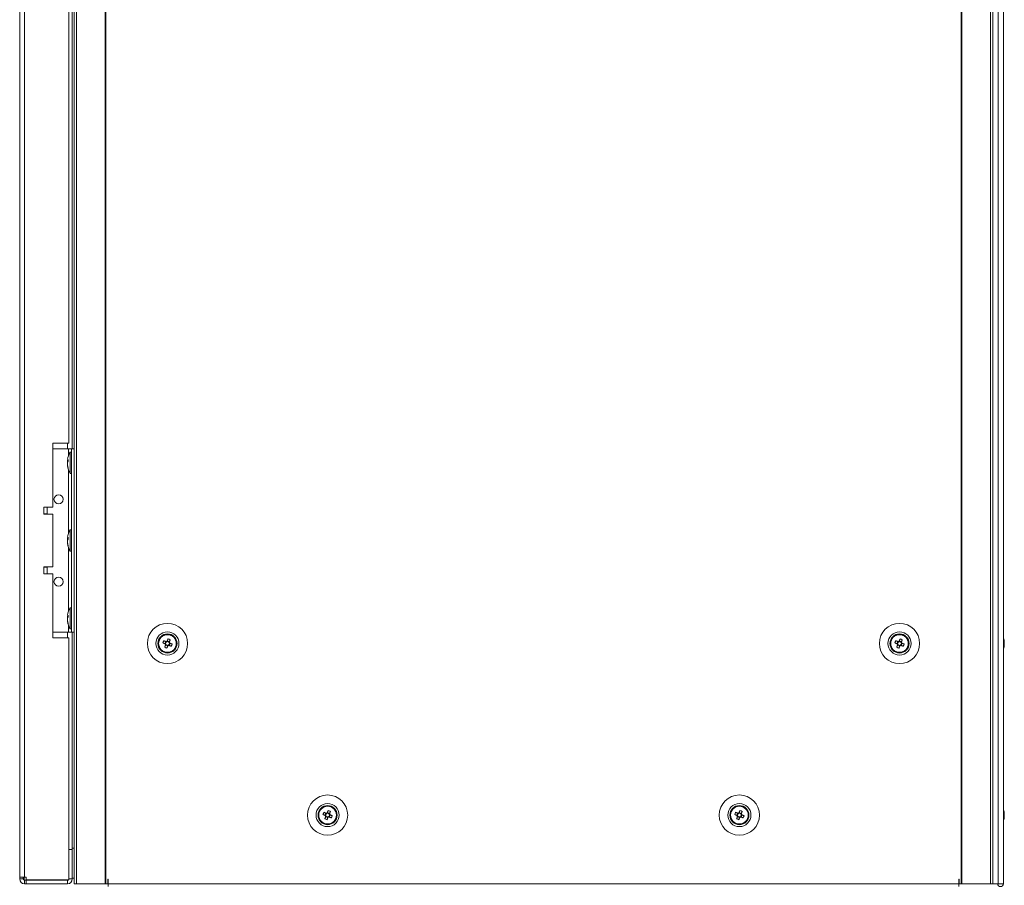
# Model space of a CAD drawing. Units: millimetres. Extents: x -3786 to 4614, y -3385 to 2555.
# Drawn here: x -1709 to -1279, y -1659 to -1281 of the extents above; entities that cross this region are included whole.
import ezdxf

# ---------------------------------------------------------------- set-up
doc = ezdxf.new("R2010")
doc.units = ezdxf.units.MM
doc.header["$LTSCALE"] = 5
doc.header["$PDSIZE"] = -1
doc.layers.add('Dimensions', color=7, linetype='Continuous')
doc.styles.get("Standard").update_dxf_attribs({"font": 'romans.shx', "width": 0.8})
doc.dimstyles.new('SLDDIMSTYLE2', dxfattribs={"dimscale": 10, "dimtxt": 2.5, "dimasz": 3.302, "dimexe": 1, "dimexo": 1, "dimgap": 0.926042, "dimtad": 1, "dimdec": 0, "dimrnd": 1e-09, "dimzin": 12, "dimdsep": 46, "dimtxsty": 'Standard', "dimcen": 2, "dimadec": 0, "dimazin": 3, "dimtfac": 1, "dimtdec": 0, "dimtmove": 0, "dimatfit": 0, "dimfxl": 1, "dimfrac": 2, "dimtolj": 1, "dimtzin": 12, "dimarcsym": 0})

# ---------------------------------------------------------------- blocks, each defined once
blk = doc.blocks.new('*D8')
at = {"layer": 'Defpoints', "color": 0, "transparency": 16777216}
for p in [(-1709.13, -1656.13), (-1279.1, -1658.23), (-1279.1, -2164.04)]:
    blk.add_point(p, dxfattribs=at)
at = {"layer": 'Dimensions', "color": 0, "lineweight": -2, "transparency": 16777216}
for p, q in [((-1709.13, -1676.13), (-1709.13, -2184.04)), ((-1279.1, -1678.23), (-1279.1, -2184.04)), ((-1643.09, -2164.04), (-1345.14, -2164.04))]:
    blk.add_line(p, q, dxfattribs=at)
at = {"layer": 'Dimensions', "color": 0, "transparency": 16777216}
for points in [[(-1643.09, -2153.03), (-1643.09, -2175.04), (-1709.13, -2164.04)], [(-1345.14, -2153.03), (-1345.14, -2175.04), (-1279.1, -2164.04)]]:
    blk.add_solid(points, dxfattribs=at)
at = {"layer": 'Dimensions', "color": 0, "transparency": 16777216, "insert": (-1494.12, -2120.52), "char_height": 50, "attachment_point": 5}
blk.add_mtext('\\A1;430', dxfattribs=at)

msp = doc.modelspace()

# ---------------------------------------------------------------- linework, layer by layer
at = {"color": 7, "linetype": 'Continuous', "lineweight": 18}
for p, q in [((-1709.13, 198.92, -268.17), (-1709.13, -1655.38, -268.17)), ((-1707.03, 198.92, -268.17), (-1707.03, -1655.38, -268.17)), ((-1685.27, 201.77, -268.17), (-1685.27, -1658.23, -268.17)), ((-1684.24, 201.77, -268.17), (-1684.24, -1658.23, -268.17)), ((-1671.76, 201.77, -268.17), (-1671.76, -1658.23, -268.17)), ((-1671.45, 201.77, -268.17), (-1671.45, -1658.23, -268.17)), ((-1297.61, 201.77, -268.17), (-1297.61, -1658.23, -268.17)), ((-1297.29, 201.77, -268.17), (-1297.29, -1658.23, -268.17)), ((-1284.82, -1658.23, -268.17), (-1284.82, 201.77, -268.17)), ((-1283.78, -1658.23, -268.17), (-1283.78, 201.77, -268.17)), ((-1281.34, 201.77, -268.17), (-1281.34, -1658.23, -268.17)), ((-1279.14, 201.77, -268.17), (-1279.14, -1658.23, -268.17)), ((-1279.12, 201.77, -268.17), (-1279.12, -1658.23, -268.17)), ((-1687.63, -1465.73, -268.17), (-1687.63, -1070.73, -268.17)), ((-1686.13, -1068.23, -268.17), (-1686.13, -1468.23, -268.17)), ((-1687.63, -1465.73, -268.17), (-1694.63, -1465.73, -268.17)), ((-1694.63, -1465.73, -268.17), (-1694.63, -1493.73, -268.17)), ((-1694.63, -1468.23, -268.17), (-1687.83, -1468.23, -268.17)), ((-1694.63, -1468.23, -268.17), (-1687.83, -1468.23, -268.17)), ((-1687.83, -1468.23, -268.17), (-1687.83, -1468.23, -268.17)), ((-1686.53, -1469.58, -268.17), (-1687.08, -1469.58, -268.17)), ((-1687.08, -1478.88, -268.17), (-1687.08, -1469.58, -268.17)), ((-1686.53, -1468.23, -268.17), (-1685.27, -1468.23, -268.17)), ((-1686.53, -1468.23, -268.17), (-1686.53, -1468.23, -268.17)), ((-1686.53, -1548.23, -268.17), (-1686.53, -1468.23, -268.17)), ((-1688.22, -1473.15, -268.17), (-1688.22, -1473.39, -268.17)), ((-1688.22, -1473.39, -268.17), (-1687.94, -1473.4, -268.17)), ((-1688.22, -1474.12, -268.17), (-1688.22, -1473.55, -268.17)), ((-1688.22, -1473.55, -268.17), (-1687.96, -1473.57, -268.17)), ((-1688.22, -1474.34, -268.17), (-1688.22, -1474.91, -268.17)), ((-1688.22, -1475.3, -268.17), (-1688.22, -1475.07, -268.17)), ((-1687.08, -1478.88, -268.17), (-1686.53, -1478.88, -268.17)), ((-1694.63, -1493.73, -268.17), (-1698.63, -1493.73, -268.17)), ((-1698.63, -1493.73, -268.17), (-1698.63, -1496.73, -268.17)), ((-1698.63, -1496.73, -268.17), (-1694.63, -1496.73, -268.17)), ((-1694.63, -1496.73, -268.17), (-1698.63, -1496.73, -268.17)), ((-1697.13, -1496.63, -268.17), (-1697.13, -1493.73, -268.17)), ((-1694.63, -1496.73, -268.17), (-1694.63, -1519.73, -268.17)), ((-1694.63, -1496.73, -268.17), (-1694.63, -1496.73, -268.17)), ((-1686.53, -1503.58, -268.17), (-1687.08, -1503.58, -268.17)), ((-1687.08, -1512.88, -268.17), (-1687.08, -1503.58, -268.17)), ((-1688.22, -1507.15, -268.17), (-1688.22, -1507.39, -268.17)), ((-1688.22, -1507.39, -268.17), (-1687.94, -1507.4, -268.17)), ((-1688.22, -1508.12, -268.17), (-1688.22, -1507.55, -268.17)), ((-1688.22, -1507.55, -268.17), (-1687.96, -1507.57, -268.17)), ((-1688.22, -1508.34, -268.17), (-1688.22, -1508.91, -268.17)), ((-1688.22, -1509.3, -268.17), (-1688.22, -1509.07, -268.17)), ((-1687.08, -1512.88, -268.17), (-1686.53, -1512.88, -268.17)), ((-1694.63, -1519.73, -268.17), (-1698.63, -1519.73, -268.17)), ((-1698.63, -1519.73, -268.17), (-1698.63, -1522.73, -268.17)), ((-1698.63, -1522.73, -268.17), (-1694.63, -1522.73, -268.17)), ((-1694.63, -1522.73, -268.17), (-1698.63, -1522.73, -268.17)), ((-1697.13, -1522.73, -268.17), (-1697.13, -1519.83, -268.17)), ((-1694.63, -1522.73, -268.17), (-1694.63, -1550.73, -268.17)), ((-1694.63, -1522.73, -268.17), (-1694.63, -1522.73, -268.17)), ((-1686.53, -1537.58, -268.17), (-1687.08, -1537.58, -268.17)), ((-1687.08, -1546.88, -268.17), (-1687.08, -1537.58, -268.17)), ((-1688.22, -1541.15, -268.17), (-1688.22, -1541.39, -268.17)), ((-1688.22, -1541.39, -268.17), (-1687.94, -1541.4, -268.17)), ((-1688.22, -1542.12, -268.17), (-1688.22, -1541.55, -268.17)), ((-1688.22, -1541.55, -268.17), (-1687.96, -1541.57, -268.17)), ((-1688.22, -1542.34, -268.17), (-1688.22, -1542.91, -268.17)), ((-1688.22, -1543.3, -268.17), (-1688.22, -1543.07, -268.17)), ((-1694.63, -1548.23, -268.17), (-1687.83, -1548.23, -268.17)), ((-1687.08, -1546.88, -268.17), (-1686.53, -1546.88, -268.17)), ((-1686.53, -1548.23, -268.17), (-1685.27, -1548.23, -268.17)), ((-1686.13, -1548.23, -268.17), (-1686.13, -1642.73, -268.17)), ((-1694.63, -1550.73, -268.17), (-1687.63, -1550.73, -268.17)), ((-1687.63, -1550.73, -268.17), (-1694.63, -1550.73, -268.17)), ((-1687.63, -1656.55, -268.17), (-1687.63, -1550.73, -268.17)), ((-1687.63, -1550.73, -268.17), (-1687.63, -1550.73, -268.17)), ((-1648.53, -1553.23, -268.17), (-1648.53, -1553.23, -268.17)), ((-1646.56, -1552.97, -268.17), (-1645.63, -1553.34, -268.17)), ((-1645.25, -1552.39, -268.17), (-1645.63, -1553.34, -268.17)), ((-1645.35, -1553.45, -268.17), (-1645.63, -1553.34, -268.17)), ((-1643.68, -1552.51, -268.17), (-1644.64, -1552.12, -268.17)), ((-1643.81, -1554.07, -268.17), (-1643.42, -1553.12, -268.17)), ((-1643.68, -1552.51, -268.17), (-1643.8, -1552.79, -268.17)), ((-1643.31, -1551.58, -268.17), (-1643.68, -1552.51, -268.17)), ((-1640.53, -1553.23, -268.17), (-1640.53, -1553.23, -268.17)), ((-1328.53, -1553.23, -268.17), (-1328.53, -1553.23, -268.17)), ((-1326.56, -1552.97, -268.17), (-1325.63, -1553.34, -268.17)), ((-1325.25, -1552.39, -268.17), (-1325.63, -1553.34, -268.17)), ((-1325.35, -1553.45, -268.17), (-1325.63, -1553.34, -268.17)), ((-1323.68, -1552.51, -268.17), (-1324.64, -1552.12, -268.17)), ((-1323.81, -1554.07, -268.17), (-1323.42, -1553.12, -268.17)), ((-1323.68, -1552.51, -268.17), (-1323.8, -1552.79, -268.17)), ((-1323.31, -1551.58, -268.17), (-1323.68, -1552.51, -268.17)), ((-1320.53, -1553.23, -268.17), (-1320.53, -1553.23, -268.17)), ((-1278.73, -1552.23, -268.17), (-1278.73, -1552.23, -268.17)), ((-1278.73, -1552.23, -268.17), (-1278.73, -1552.43, -268.17)), ((-1278.73, -1553.08, -268.17), (-1278.73, -1552.62, -268.17)), ((-1278.73, -1553.39, -268.17), (-1278.73, -1553.84, -268.17)), ((-1645.37, -1553.95, -268.17), (-1644.42, -1554.33, -268.17)), ((-1644.79, -1555.26, -268.17), (-1644.42, -1554.33, -268.17)), ((-1644.3, -1554.05, -268.17), (-1644.42, -1554.33, -268.17)), ((-1643.81, -1554.07, -268.17), (-1644.09, -1553.96, -268.17)), ((-1642.88, -1554.45, -268.17), (-1643.81, -1554.07, -268.17)), ((-1325.37, -1553.95, -268.17), (-1324.42, -1554.33, -268.17)), ((-1324.79, -1555.26, -268.17), (-1324.42, -1554.33, -268.17)), ((-1324.3, -1554.05, -268.17), (-1324.42, -1554.33, -268.17)), ((-1323.81, -1554.07, -268.17), (-1324.09, -1553.96, -268.17)), ((-1322.88, -1554.45, -268.17), (-1323.81, -1554.07, -268.17)), ((-1278.73, -1554.23, -268.17), (-1278.73, -1554.03, -268.17)), ((-1573.31, -1626.58, -268.17), (-1573.68, -1627.51, -268.17)), ((-1393.31, -1626.58, -268.17), (-1393.68, -1627.51, -268.17)), ((-1578.53, -1628.23, -268.17), (-1578.53, -1628.23, -268.17)), ((-1576.56, -1627.97, -268.17), (-1575.63, -1628.34, -268.17)), ((-1575.25, -1627.39, -268.17), (-1575.63, -1628.34, -268.17)), ((-1575.35, -1628.45, -268.17), (-1575.63, -1628.34, -268.17)), ((-1575.37, -1628.95, -268.17), (-1574.42, -1629.33, -268.17)), ((-1574.79, -1630.26, -268.17), (-1574.42, -1629.33, -268.17)), ((-1573.68, -1627.51, -268.17), (-1574.64, -1627.12, -268.17)), ((-1574.3, -1629.05, -268.17), (-1574.42, -1629.33, -268.17)), ((-1573.81, -1629.07, -268.17), (-1574.09, -1628.96, -268.17)), ((-1573.81, -1629.07, -268.17), (-1573.42, -1628.12, -268.17)), ((-1572.88, -1629.45, -268.17), (-1573.81, -1629.07, -268.17)), ((-1573.68, -1627.51, -268.17), (-1573.8, -1627.79, -268.17)), ((-1570.53, -1628.23, -268.17), (-1570.53, -1628.23, -268.17)), ((-1398.53, -1628.23, -268.17), (-1398.53, -1628.23, -268.17)), ((-1396.56, -1627.97, -268.17), (-1395.63, -1628.34, -268.17)), ((-1395.25, -1627.39, -268.17), (-1395.63, -1628.34, -268.17)), ((-1395.35, -1628.45, -268.17), (-1395.63, -1628.34, -268.17)), ((-1395.37, -1628.95, -268.17), (-1394.42, -1629.33, -268.17)), ((-1394.79, -1630.26, -268.17), (-1394.42, -1629.33, -268.17)), ((-1393.68, -1627.51, -268.17), (-1394.64, -1627.12, -268.17)), ((-1394.3, -1629.05, -268.17), (-1394.42, -1629.33, -268.17)), ((-1393.81, -1629.07, -268.17), (-1394.09, -1628.96, -268.17)), ((-1393.81, -1629.07, -268.17), (-1393.42, -1628.12, -268.17)), ((-1392.88, -1629.45, -268.17), (-1393.81, -1629.07, -268.17)), ((-1393.68, -1627.51, -268.17), (-1393.8, -1627.79, -268.17)), ((-1390.53, -1628.23, -268.17), (-1390.53, -1628.23, -268.17)), ((-1278.73, -1627.23, -268.17), (-1278.73, -1627.43, -268.17)), ((-1278.73, -1628.08, -268.17), (-1278.73, -1627.62, -268.17)), ((-1278.73, -1628.38, -268.17), (-1278.73, -1628.84, -268.17)), ((-1278.73, -1629.23, -268.17), (-1278.73, -1629.03, -268.17)), ((-1686.13, -1643.23, -268.17), (-1687.63, -1643.23, -268.17)), ((-1686.13, -1643.23, -268.17), (-1687.63, -1643.23, -268.17)), ((-1686.13, -1642.73, -268.17), (-1686.13, -1643.16, -268.17)), ((-1686.13, -1643.23, -268.17), (-1686.13, -1643.23, -268.17)), ((-1686.13, -1656.13, -268.17), (-1686.13, -1643.23, -268.17)), ((-1709.13, -1655.38, -268.17), (-1709.13, -1656.13, -268.17)), ((-1707.63, -1656.13, -268.17), (-1709.13, -1656.13, -268.17)), ((-1707.63, -1655.38, -268.17), (-1707.63, -1656.13, -268.17)), ((-1707.13, -1656.72, -268.17), (-1707.13, -1655.38, -268.17)), ((-1706.28, -1655.38, -268.17), (-1707.03, -1655.38, -268.17)), ((-1707.03, -1656.73, -268.17), (-1706.28, -1656.73, -268.17)), ((-1707.03, -1656.73, -268.17), (-1707.03, -1656.73, -268.17)), ((-1688.23, -1656.73, -268.17), (-1707.03, -1656.73, -268.17)), ((-1707.03, -1656.73, -268.17), (-1707.03, -1658.23, -268.17)), ((-1706.28, -1655.38, -268.17), (-1706.28, -1656.55, -268.17)), ((-1706.28, -1656.55, -268.17), (-1687.63, -1656.55, -268.17)), ((-1706.28, -1656.73, -268.17), (-1688.23, -1656.73, -268.17)), ((-1706.28, -1656.73, -268.17), (-1706.28, -1658.23, -268.17)), ((-1688.23, -1656.73, -268.17), (-1688.23, -1656.55, -268.17)), ((-1688.23, -1656.73, -268.17), (-1688.23, -1656.73, -268.17)), ((-1688.23, -1656.73, -268.17), (-1688.23, -1658.23, -268.17)), ((-1687.63, -1656.13, -268.17), (-1686.13, -1656.13, -268.17)), ((-1686.13, -1655.73, -268.17), (-1685.27, -1655.73, -268.17)), ((-1670.43, -1656.23, -268.17), (-1670.53, -1656.23, -268.17)), ((-1670.53, -1656.23, -268.17), (-1670.53, -1658.23, -268.17)), ((-1670.43, -1656.23, -268.17), (-1670.43, -1658.23, -268.17)), ((-1298.53, -1656.23, -268.17), (-1298.63, -1656.23, -268.17)), ((-1298.63, -1656.23, -268.17), (-1298.63, -1658.23, -268.17)), ((-1298.53, -1656.23, -268.17), (-1298.53, -1658.23, -268.17)), ((-1707.03, -1658.23, -268.17), (-1706.28, -1658.23, -268.17)), ((-1706.28, -1658.23, -268.17), (-1688.23, -1658.23, -268.17)), ((-1684.24, -1658.23, -268.17), (-1685.27, -1658.23, -268.17)), ((-1684.24, -1658.23, -268.17), (-1671.76, -1658.23, -268.17)), ((-1674.28, -1658.33, -268.17), (-1674.28, -1658.23, -268.17)), ((-1670.43, -1658.33, -268.17), (-1674.28, -1658.33, -268.17)), ((-1671.45, -1658.23, -268.17), (-1670.53, -1658.23, -268.17)), ((-1670.53, -1658.23, -268.17), (-1670.43, -1658.23, -268.17)), ((-1670.43, -1658.23, -268.17), (-1298.63, -1658.23, -268.17)), ((-1670.43, -1659.48, -268.17), (-1670.43, -1658.23, -268.17)), ((-1298.63, -1658.23, -268.17), (-1298.63, -1659.48, -268.17)), ((-1298.63, -1658.23, -268.17), (-1298.53, -1658.23, -268.17)), ((-1294.78, -1658.33, -268.17), (-1298.63, -1658.33, -268.17)), ((-1298.53, -1658.23, -268.17), (-1297.61, -1658.23, -268.17)), ((-1297.29, -1658.23, -268.17), (-1284.82, -1658.23, -268.17)), ((-1294.78, -1658.33, -268.17), (-1294.78, -1658.23, -268.17)), ((-1283.78, -1658.23, -268.17), (-1284.82, -1658.23, -268.17)), ((-1283.82, -1658.23, -268.17), (-1283.82, -1658.23, -268.17)), ((-1281.34, -1658.23, -268.17), (-1279.14, -1658.23, -268.17)), ((-1279.14, -1658.23, -268.17), (-1279.12, -1658.23, -268.17))]:
    msp.add_line(p, q, dxfattribs=at)
at = {"color": 8, "linetype": 'Continuous', "lineweight": 18}
for p, q in [((-1688.23, -1468.23, -268.17), (-1688.23, -1465.73, -268.17)), ((-1687.83, -1471.32, -268.17), (-1687.83, -1468.23, -268.17)), ((-1685.27, -1468.23, -268.17), (-1686.53, -1468.23, -268.17)), ((-1687.83, -1505.32, -268.17), (-1687.83, -1477.14, -268.17)), ((-1687.83, -1539.32, -268.17), (-1687.83, -1511.14, -268.17)), ((-1688.23, -1550.73, -268.17), (-1688.23, -1548.23, -268.17)), ((-1687.83, -1548.23, -268.17), (-1687.83, -1545.14, -268.17)), ((-1686.13, -1642.73, -268.17), (-1685.27, -1642.73, -268.17))]:
    msp.add_line(p, q, dxfattribs=at)
at = {"color": 7, "linetype": 'Continuous', "lineweight": 18, "elevation": -268.17, "flags": 128}
for points in [[(-1687.83, -1468.23), (-1687.18, -1468.23), (-1686.56, -1468.23), (-1685.99, -1468.23), (-1685.49, -1468.23), (-1685.27, -1468.23)], [(-1687.83, -1468.23), (-1687.57, -1468.23), (-1687.33, -1468.23), (-1687.1, -1468.23), (-1686.91, -1468.23), (-1686.75, -1468.23), (-1686.63, -1468.23), (-1686.55, -1468.23), (-1686.53, -1468.23)], [(-1688.18, -1474.23), (-1688.19, -1474.19), (-1688.22, -1474.12)], [(-1697.13, -1496.63), (-1697.24, -1496.63), (-1697.69, -1496.63), (-1698.46, -1496.63), (-1698.63, -1496.63)], [(-1688.18, -1508.23), (-1688.19, -1508.19), (-1688.22, -1508.12)], [(-1698.63, -1519.83), (-1698.46, -1519.83), (-1697.69, -1519.83), (-1697.24, -1519.83), (-1697.13, -1519.83), (-1697.38, -1519.83), (-1697.96, -1519.83), (-1698.63, -1519.83)], [(-1688.18, -1542.23), (-1688.19, -1542.19), (-1688.22, -1542.12)], [(-1687.83, -1548.23), (-1687.57, -1548.23), (-1687.33, -1548.23), (-1687.1, -1548.23), (-1686.91, -1548.23), (-1686.75, -1548.23), (-1686.63, -1548.23), (-1686.55, -1548.23), (-1686.53, -1548.23)], [(-1646.56, -1552.97), (-1646.43, -1553.02), (-1646.31, -1553.07), (-1646.18, -1553.12), (-1646.05, -1553.17), (-1645.92, -1553.23), (-1645.79, -1553.28), (-1645.66, -1553.33), (-1645.52, -1553.38)], [(-1645.14, -1552.43), (-1645.27, -1552.38), (-1645.4, -1552.32), (-1645.53, -1552.27), (-1645.66, -1552.22), (-1645.79, -1552.17), (-1645.92, -1552.11), (-1646.05, -1552.06), (-1646.18, -1552.01)], [(-1644.27, -1551.2), (-1644.32, -1551.32), (-1644.37, -1551.45), (-1644.42, -1551.58), (-1644.47, -1551.71), (-1644.52, -1551.84), (-1644.58, -1551.97), (-1644.63, -1552.1), (-1644.68, -1552.23)], [(-1643.73, -1552.62), (-1643.67, -1552.48), (-1643.62, -1552.35), (-1643.57, -1552.22), (-1643.52, -1552.09), (-1643.46, -1551.96), (-1643.41, -1551.83), (-1643.36, -1551.71), (-1643.31, -1551.58)], [(-1642.49, -1553.49), (-1642.62, -1553.44), (-1642.75, -1553.39), (-1642.88, -1553.34), (-1643.01, -1553.29), (-1643.14, -1553.23), (-1643.27, -1553.18), (-1643.4, -1553.13), (-1643.53, -1553.07)], [(-1326.56, -1552.97), (-1326.43, -1553.02), (-1326.31, -1553.07), (-1326.18, -1553.12), (-1326.05, -1553.17), (-1325.92, -1553.23), (-1325.79, -1553.28), (-1325.66, -1553.33), (-1325.52, -1553.38)], [(-1325.14, -1552.43), (-1325.27, -1552.38), (-1325.4, -1552.32), (-1325.53, -1552.27), (-1325.66, -1552.22), (-1325.79, -1552.17), (-1325.92, -1552.11), (-1326.05, -1552.06), (-1326.18, -1552.01)], [(-1324.26, -1551.2), (-1324.32, -1551.32), (-1324.37, -1551.45), (-1324.42, -1551.58), (-1324.47, -1551.71), (-1324.52, -1551.84), (-1324.58, -1551.97), (-1324.63, -1552.1), (-1324.68, -1552.23)], [(-1323.73, -1552.62), (-1323.67, -1552.48), (-1323.62, -1552.35), (-1323.57, -1552.22), (-1323.52, -1552.09), (-1323.46, -1551.96), (-1323.41, -1551.83), (-1323.36, -1551.71), (-1323.31, -1551.58)], [(-1322.49, -1553.49), (-1322.62, -1553.44), (-1322.75, -1553.39), (-1322.88, -1553.34), (-1323.01, -1553.29), (-1323.14, -1553.23), (-1323.27, -1553.18), (-1323.4, -1553.13), (-1323.53, -1553.07)], [(-1278.73, -1552.61), (-1278.75, -1552.48), (-1278.76, -1552.43)], [(-1278.73, -1552.62), (-1278.75, -1552.49), (-1278.76, -1552.43)], [(-1645.33, -1553.84), (-1645.38, -1553.97), (-1645.43, -1554.11), (-1645.49, -1554.24), (-1645.54, -1554.37), (-1645.59, -1554.5), (-1645.64, -1554.62), (-1645.69, -1554.75), (-1645.74, -1554.88)], [(-1644.79, -1555.26), (-1644.74, -1555.14), (-1644.69, -1555.01), (-1644.63, -1554.88), (-1644.58, -1554.75), (-1644.53, -1554.62), (-1644.48, -1554.49), (-1644.42, -1554.36), (-1644.37, -1554.23)], [(-1643.91, -1554.03), (-1643.78, -1554.08), (-1643.65, -1554.14), (-1643.52, -1554.19), (-1643.39, -1554.24), (-1643.26, -1554.29), (-1643.13, -1554.34), (-1643, -1554.4), (-1642.88, -1554.45)], [(-1325.33, -1553.84), (-1325.38, -1553.97), (-1325.43, -1554.11), (-1325.49, -1554.24), (-1325.54, -1554.37), (-1325.59, -1554.5), (-1325.64, -1554.62), (-1325.69, -1554.75), (-1325.74, -1554.88)], [(-1324.79, -1555.26), (-1324.74, -1555.14), (-1324.69, -1555.01), (-1324.63, -1554.88), (-1324.58, -1554.75), (-1324.53, -1554.62), (-1324.48, -1554.49), (-1324.42, -1554.36), (-1324.37, -1554.23)], [(-1323.91, -1554.03), (-1323.78, -1554.08), (-1323.65, -1554.14), (-1323.52, -1554.19), (-1323.39, -1554.24), (-1323.26, -1554.29), (-1323.13, -1554.34), (-1323, -1554.4), (-1322.88, -1554.45)], [(-1574.27, -1626.2), (-1574.32, -1626.32), (-1574.37, -1626.45), (-1574.42, -1626.58), (-1574.47, -1626.71), (-1574.52, -1626.84), (-1574.58, -1626.97), (-1574.63, -1627.1), (-1574.68, -1627.23)], [(-1573.73, -1627.62), (-1573.67, -1627.48), (-1573.62, -1627.35), (-1573.57, -1627.22), (-1573.52, -1627.09), (-1573.46, -1626.96), (-1573.41, -1626.83), (-1573.36, -1626.71), (-1573.31, -1626.58)], [(-1394.27, -1626.2), (-1394.32, -1626.32), (-1394.37, -1626.45), (-1394.42, -1626.58), (-1394.47, -1626.71), (-1394.52, -1626.84), (-1394.58, -1626.97), (-1394.63, -1627.1), (-1394.68, -1627.23)], [(-1393.73, -1627.62), (-1393.67, -1627.48), (-1393.62, -1627.35), (-1393.57, -1627.22), (-1393.52, -1627.09), (-1393.46, -1626.96), (-1393.41, -1626.83), (-1393.36, -1626.71), (-1393.31, -1626.58)], [(-1576.56, -1627.97), (-1576.43, -1628.02), (-1576.31, -1628.07), (-1576.18, -1628.12), (-1576.05, -1628.17), (-1575.92, -1628.23), (-1575.79, -1628.28), (-1575.66, -1628.33), (-1575.52, -1628.38)], [(-1575.14, -1627.43), (-1575.27, -1627.38), (-1575.4, -1627.32), (-1575.53, -1627.27), (-1575.66, -1627.22), (-1575.79, -1627.17), (-1575.92, -1627.11), (-1576.05, -1627.06), (-1576.18, -1627.01)], [(-1575.33, -1628.84), (-1575.38, -1628.97), (-1575.43, -1629.11), (-1575.49, -1629.24), (-1575.54, -1629.37), (-1575.59, -1629.5), (-1575.64, -1629.62), (-1575.69, -1629.75), (-1575.74, -1629.88)], [(-1574.79, -1630.26), (-1574.74, -1630.14), (-1574.69, -1630.01), (-1574.63, -1629.88), (-1574.58, -1629.75), (-1574.53, -1629.62), (-1574.48, -1629.49), (-1574.42, -1629.36), (-1574.37, -1629.23)], [(-1573.91, -1629.03), (-1573.78, -1629.08), (-1573.65, -1629.14), (-1573.52, -1629.19), (-1573.39, -1629.24), (-1573.26, -1629.29), (-1573.13, -1629.34), (-1573, -1629.4), (-1572.88, -1629.45)], [(-1572.49, -1628.49), (-1572.62, -1628.44), (-1572.75, -1628.39), (-1572.88, -1628.34), (-1573.01, -1628.29), (-1573.14, -1628.23), (-1573.27, -1628.18), (-1573.4, -1628.13), (-1573.53, -1628.07)], [(-1396.56, -1627.97), (-1396.43, -1628.02), (-1396.31, -1628.07), (-1396.18, -1628.12), (-1396.05, -1628.17), (-1395.92, -1628.23), (-1395.79, -1628.28), (-1395.66, -1628.33), (-1395.52, -1628.38)], [(-1395.14, -1627.43), (-1395.27, -1627.38), (-1395.4, -1627.32), (-1395.53, -1627.27), (-1395.66, -1627.22), (-1395.79, -1627.17), (-1395.92, -1627.11), (-1396.05, -1627.06), (-1396.18, -1627.01)], [(-1395.33, -1628.84), (-1395.38, -1628.97), (-1395.43, -1629.11), (-1395.49, -1629.24), (-1395.54, -1629.37), (-1395.59, -1629.5), (-1395.64, -1629.62), (-1395.69, -1629.75), (-1395.74, -1629.88)], [(-1394.79, -1630.26), (-1394.74, -1630.14), (-1394.69, -1630.01), (-1394.63, -1629.88), (-1394.58, -1629.75), (-1394.53, -1629.62), (-1394.48, -1629.49), (-1394.42, -1629.36), (-1394.37, -1629.23)], [(-1393.91, -1629.03), (-1393.78, -1629.08), (-1393.65, -1629.14), (-1393.52, -1629.19), (-1393.39, -1629.24), (-1393.26, -1629.29), (-1393.13, -1629.34), (-1393, -1629.4), (-1392.88, -1629.45)], [(-1392.49, -1628.49), (-1392.62, -1628.44), (-1392.75, -1628.39), (-1392.88, -1628.34), (-1393.01, -1628.29), (-1393.14, -1628.23), (-1393.27, -1628.18), (-1393.4, -1628.13), (-1393.53, -1628.07)], [(-1278.73, -1627.62), (-1278.75, -1627.48), (-1278.76, -1627.42)], [(-1278.73, -1627.61), (-1278.75, -1627.48), (-1278.76, -1627.42)], [(-1709.13, -1655.38), (-1709.09, -1655.38), (-1708.97, -1655.38), (-1708.77, -1655.38), (-1708.51, -1655.38), (-1708.19, -1655.38), (-1707.83, -1655.38), (-1707.44, -1655.38), (-1707.03, -1655.38)], [(-1702.23, -1656.73), (-1702.04, -1656.73), (-1701.5, -1656.73), (-1700.68, -1656.73), (-1699.66, -1656.73), (-1698.59, -1656.73), (-1697.58, -1656.73), (-1696.75, -1656.73), (-1696.21, -1656.73), (-1696.03, -1656.73), (-1696.21, -1656.73), (-1696.75, -1656.73), (-1697.58, -1656.73), (-1698.59, -1656.73), (-1699.66, -1656.73), (-1700.68, -1656.73), (-1701.5, -1656.73), (-1702.04, -1656.73), (-1702.23, -1656.73)], [(-1671.76, -1658.23), (-1671.72, -1658.23), (-1671.68, -1658.23), (-1671.64, -1658.23), (-1671.6, -1658.23), (-1671.56, -1658.23), (-1671.53, -1658.23), (-1671.49, -1658.23), (-1671.45, -1658.23)], [(-1297.61, -1658.23), (-1297.57, -1658.23), (-1297.53, -1658.23), (-1297.49, -1658.23), (-1297.45, -1658.23), (-1297.41, -1658.23), (-1297.37, -1658.23), (-1297.33, -1658.23), (-1297.29, -1658.23)], [(-1281.34, -1658.23), (-1281.52, -1658.23), (-1281.86, -1658.23), (-1282.3, -1658.23), (-1282.79, -1658.23), (-1283.25, -1658.23), (-1283.6, -1658.23), (-1283.8, -1658.23), (-1283.82, -1658.23)]]:
    msp.add_lwpolyline(points, dxfattribs=at)
at = {"color": 7, "linetype": 'Continuous', "lineweight": 18}
for centre, radius in [((-1692.13, -1490.23, -268.17), 2), ((-1692.13, -1526.23, -268.17), 2), ((-1644.53, -1553.23, -268.17), 8.8), ((-1324.53, -1553.23, -268.17), 8.8), ((-1644.53, -1553.23, -268.17), 5.04), ((-1644.53, -1553.23, -268.17), 4.18), ((-1644.53, -1553.23, -268.17), 4), ((-1644.53, -1553.23, -268.17), 3.85), ((-1324.53, -1553.23, -268.17), 5.04), ((-1324.53, -1553.23, -268.17), 4.18), ((-1324.53, -1553.23, -268.17), 4), ((-1324.53, -1553.23, -268.17), 3.85), ((-1574.53, -1628.23, -268.17), 8.8), ((-1394.53, -1628.23, -268.17), 8.8), ((-1574.53, -1628.23, -268.17), 5.04), ((-1574.53, -1628.23, -268.17), 4.18), ((-1574.53, -1628.23, -268.17), 4), ((-1574.53, -1628.23, -268.17), 3.85), ((-1394.53, -1628.23, -268.17), 5.04), ((-1394.53, -1628.23, -268.17), 4.18), ((-1394.53, -1628.23, -268.17), 4), ((-1394.53, -1628.23, -268.17), 3.85)]:
    msp.add_circle(centre, radius, dxfattribs=at)
for centre, radius, start, end in [((-1678.67, -1474.23, -268.17), 9.61, 151.0594, 171.9316), ((-1686.46, -1473.87, -268.17), 1.82, 144.2523, 164.6984), ((-1686.46, -1474.82, -268.17), 1.82, 144.2525, 164.6983), ((-1680, -1474.02, -268.17), 8.27, 186.1576, 196.1623), ((-1680, -1474.42, -268.17), 8.27, 186.1577, 196.1623), ((-1678.67, -1474.23, -268.17), 9.61, 188.0684, 208.9406), ((-1678.97, -1473.28, -268.17), 8.98, 176.9627, 183.0373), ((-1686.41, -1476.52, -268.17), 1.54, 172.6558, 187.3442), ((-1692.13, -1490.23, -268.17), 2, 180, 0), ((-1678.67, -1508.23, -268.17), 9.61, 151.0594, 171.9316), ((-1686.46, -1507.87, -268.17), 1.82, 144.2525, 164.6984), ((-1686.46, -1508.82, -268.17), 1.82, 144.2521, 164.6985), ((-1680, -1508.02, -268.17), 8.27, 186.1576, 196.1623), ((-1680, -1508.42, -268.17), 8.27, 186.1576, 196.1623), ((-1678.67, -1508.23, -268.17), 9.61, 188.0684, 208.9406), ((-1678.97, -1507.28, -268.17), 8.98, 176.9627, 183.0373), ((-1686.41, -1510.52, -268.17), 1.54, 172.6558, 187.3442), ((-1692.13, -1526.23, -268.17), 2, 180, 0), ((-1686.46, -1541.87, -268.17), 1.82, 144.2523, 164.6983), ((-1678.67, -1542.23, -268.17), 9.61, 151.0594, 171.9316), ((-1678.97, -1541.28, -268.17), 8.98, 176.9627, 183.0373), ((-1686.46, -1542.82, -268.17), 1.82, 144.2523, 164.6983), ((-1680, -1542.02, -268.17), 8.27, 186.1577, 196.1622), ((-1680, -1542.42, -268.17), 8.26, 186.1575, 196.1624), ((-1678.67, -1542.23, -268.17), 9.61, 188.0684, 208.9406), ((-1686.41, -1544.52, -268.17), 1.54, 172.6558, 187.3442), ((-1644.53, -1553.23, -268.17), 4, 68.1204, 180), ((-1324.53, -1553.23, -268.17), 4, 68.1204, 180), ((-1633.03, -1557.85, -268.17), 14.38, 156.068, 160.1725), ((-1644.53, -1553.23, -268.17), 1.01, 188.8073, 217.4335), ((-1644.53, -1553.23, -268.17), 0.851, 120.8793, 195.3615), ((-1644.53, -1553.23, -268.17), 0.851, 195.3615, 210.8793), ((-1644.53, -1553.23, -268.17), 0.851, 210.8793, 285.3615), ((-1644.53, -1553.23, -268.17), 1.01, 98.8073, 127.4335), ((-1644.53, -1553.23, -268.17), 0.851, 105.3615, 120.8793), ((-1644.53, -1553.23, -268.17), 0.851, 30.8793, 105.3615), ((-1649.14, -1564.72, -268.17), 14.38, 66.0683, 70.173), ((-1644.53, -1553.23, -268.17), 0.851, 300.8793, 15.3615), ((-1644.53, -1553.23, -268.17), 0.851, 15.3615, 30.8793), ((-1644.53, -1553.23, -268.17), 1.01, 8.8073, 37.4335), ((-1644.53, -1553.23, -268.17), 4, 360, 68.1204), ((-1656.01, -1548.62, -268.17), 14.37, 336.067, 340.1738), ((-1313.04, -1557.84, -268.17), 14.37, 156.0667, 160.1738), ((-1324.53, -1553.23, -268.17), 1.01, 188.8073, 217.4335), ((-1324.53, -1553.23, -268.17), 0.851, 120.8793, 195.3615), ((-1324.53, -1553.23, -268.17), 0.851, 195.3615, 210.8793), ((-1324.53, -1553.23, -268.17), 0.851, 210.8793, 285.3615), ((-1324.53, -1553.23, -268.17), 1.01, 98.8073, 127.4335), ((-1324.53, -1553.23, -268.17), 0.851, 105.3615, 120.8793), ((-1324.53, -1553.23, -268.17), 0.851, 30.8793, 105.3615), ((-1329.14, -1564.73, -268.17), 14.38, 66.0688, 70.1725), ((-1324.53, -1553.23, -268.17), 0.851, 300.8793, 15.3615), ((-1324.53, -1553.23, -268.17), 0.851, 15.3615, 30.8793), ((-1324.53, -1553.23, -268.17), 1.01, 8.8073, 37.4335), ((-1324.53, -1553.23, -268.17), 4, 360, 68.1204), ((-1336.02, -1548.61, -268.17), 14.38, 336.0684, 340.1724), ((-1285.15, -1553.23, -268.17), 6.5, 12.2758, 21.8767), ((-1285.15, -1553.23, -268.17), 6.5, 12.2758, 21.8767), ((-1279.98, -1552.91, -268.17), 1.35, 20.8777, 41.7226), ((-1285.14, -1552.49, -268.17), 6.18, 355.5667, 4.4333), ((-1279.98, -1553.87, -268.17), 1.35, 20.8764, 41.7231), ((-1284.29, -1553.04, -268.17), 5.62, 8.2904, 12.2755), ((-1284.29, -1553.04, -268.17), 5.62, 8.29, 12.2759), ((-1279.8, -1552.68, -268.17), 1.14, 331.4358, 339.9388), ((-1279.8, -1553.77, -268.17), 1.14, 20.0597, 28.4336), ((-1639.91, -1541.73, -268.17), 14.39, 246.0688, 250.1717), ((-1644.53, -1553.23, -268.17), 1.01, 278.8073, 307.4335), ((-1644.53, -1553.23, -268.17), 0.851, 285.3615, 300.8793), ((-1319.91, -1541.73, -268.17), 14.38, 246.0683, 250.1722), ((-1324.53, -1553.23, -268.17), 1.01, 278.8073, 307.4335), ((-1324.53, -1553.23, -268.17), 0.851, 285.3615, 300.8793), ((-1285.15, -1553.23, -268.17), 6.5, 338.1233, 347.7242), ((-1284.32, -1553.03, -268.17), 5.65, 340.8619, 351.6968), ((-1284.32, -1553.41, -268.17), 5.65, 340.8616, 351.697), ((-1279.97, -1555.07, -268.17), 1, 348.9849, 11.0151), ((-1574.53, -1628.23, -268.17), 4, 68.1204, 180), ((-1579.14, -1639.73, -268.17), 14.38, 66.0684, 70.1724), ((-1574.53, -1628.23, -268.17), 4, 360, 68.1204), ((-1394.53, -1628.23, -268.17), 4, 68.1204, 180), ((-1399.14, -1639.73, -268.17), 14.38, 66.0684, 70.1724), ((-1394.53, -1628.23, -268.17), 4, 360, 68.1204), ((-1285.15, -1628.23, -268.17), 6.5, 12.2758, 21.8767), ((-1285.15, -1628.23, -268.17), 6.5, 12.2758, 21.8767), ((-1284.29, -1628.04, -268.17), 5.62, 8.2903, 12.2752), ((-1284.29, -1628.04, -268.17), 5.62, 8.2903, 12.2752), ((-1563.03, -1632.85, -268.17), 14.39, 156.0688, 160.1717), ((-1569.91, -1616.74, -268.17), 14.37, 246.067, 250.1738), ((-1574.53, -1628.23, -268.17), 1.01, 188.8073, 217.4335), ((-1574.53, -1628.23, -268.17), 0.851, 120.8793, 195.3615), ((-1574.53, -1628.23, -268.17), 0.851, 195.3615, 210.8793), ((-1574.53, -1628.23, -268.17), 0.851, 210.8793, 285.3615), ((-1574.53, -1628.23, -268.17), 1.01, 98.8073, 127.4335), ((-1574.53, -1628.23, -268.17), 0.851, 105.3615, 120.8793), ((-1574.53, -1628.23, -268.17), 0.851, 30.8793, 105.3615), ((-1574.53, -1628.23, -268.17), 1.01, 278.8073, 307.4335), ((-1574.53, -1628.23, -268.17), 0.851, 285.3615, 300.8793), ((-1574.53, -1628.23, -268.17), 0.851, 300.8793, 15.3615), ((-1574.53, -1628.23, -268.17), 0.851, 15.3615, 30.8793), ((-1574.53, -1628.23, -268.17), 1.01, 8.8073, 37.4335), ((-1586.03, -1623.61, -268.17), 14.39, 336.0688, 340.1717), ((-1383.03, -1632.85, -268.17), 14.39, 156.0688, 160.1717), ((-1389.91, -1616.74, -268.17), 14.37, 246.067, 250.1738), ((-1394.53, -1628.23, -268.17), 1.01, 188.8073, 217.4335), ((-1394.53, -1628.23, -268.17), 0.851, 120.8793, 195.3615), ((-1394.53, -1628.23, -268.17), 0.851, 195.3615, 210.8793), ((-1394.53, -1628.23, -268.17), 0.851, 210.8793, 285.3615), ((-1394.53, -1628.23, -268.17), 1.01, 98.8073, 127.4335), ((-1394.53, -1628.23, -268.17), 0.851, 105.3615, 120.8793), ((-1394.53, -1628.23, -268.17), 0.851, 30.8793, 105.3615), ((-1394.53, -1628.23, -268.17), 1.01, 278.8073, 307.4335), ((-1394.53, -1628.23, -268.17), 0.851, 285.3615, 300.8793), ((-1394.53, -1628.23, -268.17), 0.851, 300.8793, 15.3615), ((-1394.53, -1628.23, -268.17), 0.851, 15.3615, 30.8793), ((-1394.53, -1628.23, -268.17), 1.01, 8.8073, 37.4335), ((-1406.03, -1623.61, -268.17), 14.39, 336.0688, 340.1717), ((-1285.15, -1628.23, -268.17), 6.5, 338.1233, 347.7242), ((-1279.98, -1627.91, -268.17), 1.35, 20.8765, 41.7238), ((-1285.14, -1627.49, -268.17), 6.18, 355.5667, 4.4333), ((-1279.98, -1628.86, -268.17), 1.35, 20.8762, 41.7223), ((-1284.32, -1628.03, -268.17), 5.65, 340.8618, 351.697), ((-1284.32, -1628.41, -268.17), 5.65, 340.8621, 351.6967), ((-1279.97, -1630.07, -268.17), 1, 348.9853, 11.0147), ((-1279.8, -1627.68, -268.17), 1.14, 331.4985, 339.9441), ((-1279.8, -1628.77, -268.17), 1.14, 20.0612, 28.5642), ((-1707.03, -1656.13, -268.17), 2.1, 180, 270), ((-1707.03, -1656.13, -268.17), 0.6, 180, 270), ((-1707.03, -1656.13, -268.17), 0.6, 180, 260.4059), ((-1707.03, -1656.13, -268.17), 0.6, 260.4059, 270), ((-1688.23, -1656.13, -268.17), 2.1, 270, 0), ((-1688.23, -1656.13, -268.17), 0.6, 270, 315.1387), ((-1280.37, -1658.23, -268.17), 1.25, 180, 0), ((-1280.37, -1658.23, -268.17), 0.05, 180, 0), ((-1280.37, -1658.23, -268.17), 0.05, 186.3295, 353.5478)]:
    msp.add_arc(centre, radius, start, end, dxfattribs=at)
for points, knots in [([(-1645.52, -1553.38, -268.17), (-1645.52, -1553.39, -268.17), (-1645.46, -1553.41, -268.17), (-1645.41, -1553.43, -268.17), (-1645.35, -1553.45, -268.17), (-1645.35, -1553.45, -268.17)], [0, 0, 0, 0, 0.113375, 0.930021, 1, 1, 1, 1]), ([(-1645.26, -1553.67, -268.17), (-1645.26, -1553.67, -268.17), (-1645.28, -1553.72, -268.17), (-1645.3, -1553.78, -268.17), (-1645.33, -1553.84, -268.17), (-1645.33, -1553.84, -268.17)], [0, 0, 0, 0, 0.069979, 0.886624, 1, 1, 1, 1]), ([(-1644.96, -1552.5, -268.17), (-1644.97, -1552.5, -268.17), (-1645.02, -1552.48, -268.17), (-1645.08, -1552.45, -268.17), (-1645.13, -1552.43, -268.17), (-1645.14, -1552.43, -268.17)], [0, 0, 0, 0, 0.069979, 0.886624, 1, 1, 1, 1]), ([(-1644.68, -1552.23, -268.17), (-1644.68, -1552.24, -268.17), (-1644.71, -1552.29, -268.17), (-1644.73, -1552.35, -268.17), (-1644.75, -1552.4, -268.17), (-1644.75, -1552.41, -268.17)], [0, 0, 0, 0, 0.113376, 0.930021, 1, 1, 1, 1]), ([(-1643.8, -1552.79, -268.17), (-1643.79, -1552.79, -268.17), (-1643.77, -1552.73, -268.17), (-1643.75, -1552.68, -268.17), (-1643.73, -1552.62, -268.17), (-1643.73, -1552.62, -268.17)], [0, 0, 0, 0, 0.069979, 0.886624, 1, 1, 1, 1]), ([(-1643.53, -1553.07, -268.17), (-1643.54, -1553.07, -268.17), (-1643.59, -1553.05, -268.17), (-1643.65, -1553.03, -268.17), (-1643.7, -1553.01, -268.17), (-1643.71, -1553, -268.17)], [0, 0, 0, 0, 0.113376, 0.930021, 1, 1, 1, 1]), ([(-1325.52, -1553.38, -268.17), (-1325.52, -1553.39, -268.17), (-1325.46, -1553.41, -268.17), (-1325.41, -1553.43, -268.17), (-1325.35, -1553.45, -268.17), (-1325.35, -1553.45, -268.17)], [0, 0, 0, 0, 0.113376, 0.930021, 1, 1, 1, 1]), ([(-1325.26, -1553.67, -268.17), (-1325.26, -1553.67, -268.17), (-1325.28, -1553.72, -268.17), (-1325.3, -1553.78, -268.17), (-1325.33, -1553.84, -268.17), (-1325.33, -1553.84, -268.17)], [0, 0, 0, 0, 0.0699787, 0.8866242, 1, 1, 1, 1]), ([(-1324.96, -1552.5, -268.17), (-1324.97, -1552.5, -268.17), (-1325.02, -1552.48, -268.17), (-1325.08, -1552.45, -268.17), (-1325.13, -1552.43, -268.17), (-1325.14, -1552.43, -268.17)], [0, 0, 0, 0, 0.069979, 0.886625, 1, 1, 1, 1]), ([(-1324.68, -1552.23, -268.17), (-1324.68, -1552.24, -268.17), (-1324.71, -1552.29, -268.17), (-1324.73, -1552.35, -268.17), (-1324.75, -1552.4, -268.17), (-1324.75, -1552.41, -268.17)], [0, 0, 0, 0, 0.113376, 0.930021, 1, 1, 1, 1]), ([(-1323.8, -1552.79, -268.17), (-1323.79, -1552.79, -268.17), (-1323.77, -1552.73, -268.17), (-1323.75, -1552.68, -268.17), (-1323.73, -1552.62, -268.17), (-1323.73, -1552.62, -268.17)], [0, 0, 0, 0, 0.069979, 0.886624, 1, 1, 1, 1]), ([(-1323.53, -1553.07, -268.17), (-1323.54, -1553.07, -268.17), (-1323.59, -1553.05, -268.17), (-1323.65, -1553.03, -268.17), (-1323.7, -1553.01, -268.17), (-1323.71, -1553, -268.17)], [0, 0, 0, 0, 0.113375, 0.930021, 1, 1, 1, 1]), ([(-1279.12, -1552.44, -268.17), (-1279.07, -1552.44, -268.17), (-1278.94, -1552.44, -268.17), (-1278.81, -1552.43, -268.17), (-1278.73, -1552.43, -268.17)], [0, 0, 0, 0, 0.341347, 1, 1, 1, 1]), ([(-1279.04, -1552.64, -268.17), (-1279.02, -1552.64, -268.17), (-1278.92, -1552.63, -268.17), (-1278.81, -1552.62, -268.17), (-1278.73, -1552.62, -268.17)], [0, 0, 0, 0, 0.193321, 1, 1, 1, 1]), ([(-1644.37, -1554.23, -268.17), (-1644.37, -1554.22, -268.17), (-1644.35, -1554.17, -268.17), (-1644.32, -1554.11, -268.17), (-1644.3, -1554.05, -268.17), (-1644.3, -1554.05, -268.17)], [0, 0, 0, 0, 0.1133755, 0.9300208, 1, 1, 1, 1]), ([(-1644.09, -1553.96, -268.17), (-1644.09, -1553.96, -268.17), (-1644.03, -1553.98, -268.17), (-1643.97, -1554.01, -268.17), (-1643.92, -1554.03, -268.17), (-1643.91, -1554.03, -268.17)], [0, 0, 0, 0, 0.069979, 0.886625, 1, 1, 1, 1]), ([(-1324.37, -1554.23, -268.17), (-1324.37, -1554.22, -268.17), (-1324.35, -1554.17, -268.17), (-1324.32, -1554.11, -268.17), (-1324.3, -1554.05, -268.17), (-1324.3, -1554.05, -268.17)], [0, 0, 0, 0, 0.113376, 0.930021, 1, 1, 1, 1]), ([(-1324.09, -1553.96, -268.17), (-1324.09, -1553.96, -268.17), (-1324.03, -1553.98, -268.17), (-1323.97, -1554.01, -268.17), (-1323.92, -1554.03, -268.17), (-1323.91, -1554.03, -268.17)], [0, 0, 0, 0, 0.069979, 0.886624, 1, 1, 1, 1]), ([(-1575.52, -1628.38, -268.17), (-1575.52, -1628.39, -268.17), (-1575.46, -1628.41, -268.17), (-1575.41, -1628.43, -268.17), (-1575.35, -1628.45, -268.17), (-1575.35, -1628.45, -268.17)], [0, 0, 0, 0, 0.113376, 0.930021, 1, 1, 1, 1]), ([(-1575.26, -1628.67, -268.17), (-1575.26, -1628.67, -268.17), (-1575.28, -1628.72, -268.17), (-1575.3, -1628.78, -268.17), (-1575.33, -1628.84, -268.17), (-1575.33, -1628.84, -268.17)], [0, 0, 0, 0, 0.069979, 0.886624, 1, 1, 1, 1]), ([(-1574.96, -1627.5, -268.17), (-1574.97, -1627.5, -268.17), (-1575.02, -1627.48, -268.17), (-1575.08, -1627.45, -268.17), (-1575.13, -1627.43, -268.17), (-1575.14, -1627.43, -268.17)], [0, 0, 0, 0, 0.069979, 0.8866113, 1, 1, 1, 1]), ([(-1574.68, -1627.23, -268.17), (-1574.68, -1627.24, -268.17), (-1574.71, -1627.29, -268.17), (-1574.73, -1627.35, -268.17), (-1574.75, -1627.4, -268.17), (-1574.75, -1627.41, -268.17)], [0, 0, 0, 0, 0.113389, 0.930021, 1, 1, 1, 1]), ([(-1574.37, -1629.23, -268.17), (-1574.37, -1629.22, -268.17), (-1574.35, -1629.17, -268.17), (-1574.32, -1629.11, -268.17), (-1574.3, -1629.05, -268.17), (-1574.3, -1629.05, -268.17)], [0, 0, 0, 0, 0.1133758, 0.9300213, 1, 1, 1, 1]), ([(-1574.09, -1628.96, -268.17), (-1574.09, -1628.96, -268.17), (-1574.03, -1628.98, -268.17), (-1573.97, -1629.01, -268.17), (-1573.92, -1629.03, -268.17), (-1573.91, -1629.03, -268.17)], [0, 0, 0, 0, 0.069979, 0.8866244, 1, 1, 1, 1]), ([(-1573.8, -1627.79, -268.17), (-1573.79, -1627.79, -268.17), (-1573.77, -1627.73, -268.17), (-1573.75, -1627.68, -268.17), (-1573.73, -1627.62, -268.17), (-1573.73, -1627.62, -268.17)], [0, 0, 0, 0, 0.069992, 0.8866241, 1, 1, 1, 1]), ([(-1573.53, -1628.07, -268.17), (-1573.54, -1628.07, -268.17), (-1573.59, -1628.05, -268.17), (-1573.65, -1628.03, -268.17), (-1573.7, -1628.01, -268.17), (-1573.71, -1628, -268.17)], [0, 0, 0, 0, 0.113376, 0.930008, 1, 1, 1, 1]), ([(-1395.52, -1628.38, -268.17), (-1395.52, -1628.39, -268.17), (-1395.46, -1628.41, -268.17), (-1395.41, -1628.43, -268.17), (-1395.35, -1628.45, -268.17), (-1395.35, -1628.45, -268.17)], [0, 0, 0, 0, 0.113376, 0.930021, 1, 1, 1, 1]), ([(-1395.26, -1628.67, -268.17), (-1395.26, -1628.67, -268.17), (-1395.28, -1628.72, -268.17), (-1395.3, -1628.78, -268.17), (-1395.33, -1628.84, -268.17), (-1395.33, -1628.84, -268.17)], [0, 0, 0, 0, 0.069979, 0.886624, 1, 1, 1, 1]), ([(-1394.96, -1627.5, -268.17), (-1394.97, -1627.5, -268.17), (-1395.02, -1627.48, -268.17), (-1395.08, -1627.45, -268.17), (-1395.13, -1627.43, -268.17), (-1395.14, -1627.43, -268.17)], [0, 0, 0, 0, 0.069979, 0.8866113, 1, 1, 1, 1]), ([(-1394.68, -1627.23, -268.17), (-1394.68, -1627.24, -268.17), (-1394.71, -1627.29, -268.17), (-1394.73, -1627.35, -268.17), (-1394.75, -1627.4, -268.17), (-1394.75, -1627.41, -268.17)], [0, 0, 0, 0, 0.113389, 0.930021, 1, 1, 1, 1]), ([(-1394.37, -1629.23, -268.17), (-1394.37, -1629.22, -268.17), (-1394.35, -1629.17, -268.17), (-1394.32, -1629.11, -268.17), (-1394.3, -1629.05, -268.17), (-1394.3, -1629.05, -268.17)], [0, 0, 0, 0, 0.113376, 0.930021, 1, 1, 1, 1]), ([(-1394.09, -1628.96, -268.17), (-1394.09, -1628.96, -268.17), (-1394.03, -1628.98, -268.17), (-1393.97, -1629.01, -268.17), (-1393.92, -1629.03, -268.17), (-1393.91, -1629.03, -268.17)], [0, 0, 0, 0, 0.069979, 0.8866244, 1, 1, 1, 1]), ([(-1393.8, -1627.79, -268.17), (-1393.79, -1627.79, -268.17), (-1393.77, -1627.73, -268.17), (-1393.75, -1627.68, -268.17), (-1393.73, -1627.62, -268.17), (-1393.73, -1627.62, -268.17)], [0, 0, 0, 0, 0.069992, 0.8866241, 1, 1, 1, 1]), ([(-1393.53, -1628.07, -268.17), (-1393.54, -1628.07, -268.17), (-1393.59, -1628.05, -268.17), (-1393.65, -1628.03, -268.17), (-1393.7, -1628.01, -268.17), (-1393.71, -1628, -268.17)], [0, 0, 0, 0, 0.113376, 0.930008, 1, 1, 1, 1]), ([(-1279.12, -1627.44, -268.17), (-1279.07, -1627.44, -268.17), (-1278.94, -1627.44, -268.17), (-1278.81, -1627.43, -268.17), (-1278.73, -1627.43, -268.17)], [0, 0, 0, 0, 0.341344, 1, 1, 1, 1]), ([(-1279.04, -1627.64, -268.17), (-1279.02, -1627.64, -268.17), (-1278.92, -1627.63, -268.17), (-1278.81, -1627.62, -268.17), (-1278.73, -1627.62, -268.17)], [0, 0, 0, 0, 0.19332, 1, 1, 1, 1]), ([(-1687.81, -1656.55, -268.17), (-1687.87, -1656.6, -268.17), (-1687.99, -1656.7, -268.17), (-1688.15, -1656.72, -268.17), (-1688.23, -1656.73, -268.17)], [0, 0, 0, 0, 0.496353, 1, 1, 1, 1])]:
    msp.add_open_spline(points, degree=3, knots=knots, dxfattribs=at)

# ---------------------------------------------------------------- dimensions: what is measured, and where the dimension line sits
at = {"layer": 'Dimensions'}
dim = msp.add_linear_dim(base=(-1279.1, -2164.04, -268.17), p1=(-1709.13, -1656.13, -268.17), p2=(-1279.1, -1658.23, -268.17), dimstyle='SLDDIMSTYLE2', override={"dimscale": 20}, dxfattribs=at)
dim.commit()
dim.dimension.update_dxf_attribs({"geometry": '*D8', "text_midpoint": (-1494.12, -2120.52, -268.17)})

doc.saveas('drawing.dxf')
